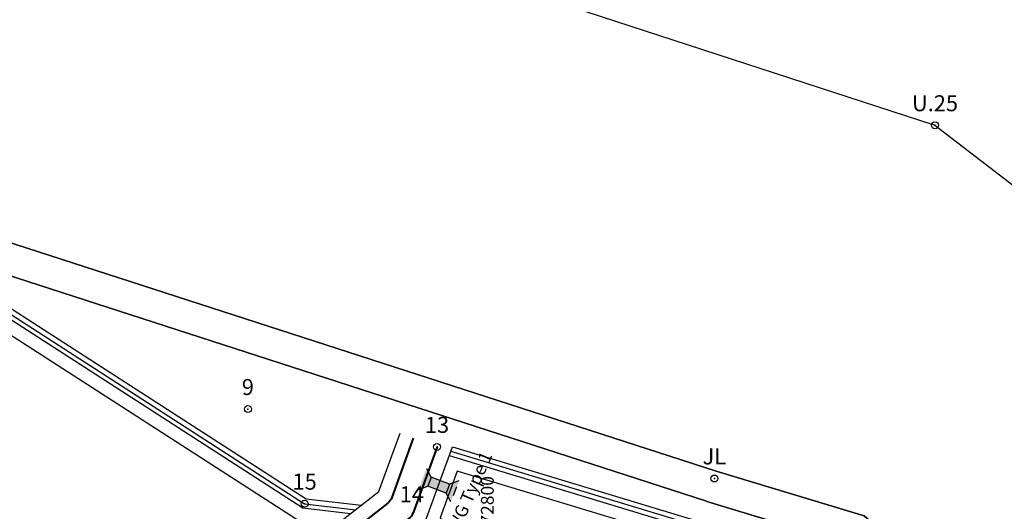
# Model space of a CAD drawing. Units: inches. Extents: x 29494 to 91561, y 11996 to 18220.
# Drawn here: x 36033 to 36070, y 16644 to 16663 of the extents above; entities that cross this region are included whole.
import ezdxf
from ezdxf.enums import TextEntityAlignment as Align

# ---------------------------------------------------------------- set-up
doc = ezdxf.new("R2010")
doc.units = ezdxf.units.IN
doc.header["$MEASUREMENT"] = 0
doc.linetypes.add('DASHDOT', pattern=[1, 0.5, -0.25, 0, -0.25])
for name, color, linetype in [('BATAS DESA', 6, 'Continuous'), ('BULAT1', 7, 'Continuous'), ('Double', 144, 'Continuous'), ('Grid', 7, 'Continuous'), ('JALAN', 7, 'Continuous'), ('PATOK1', 7, 'Continuous'), ('tambak', 7, 'Continuous'), ('Tanggul', 7, 'Continuous')]:
    doc.layers.add(name, color=color, linetype=linetype)
doc.layers.add('Sal_existing', color=1, linetype='Continuous', lineweight=15)
doc.styles.add('L100', font='simplex.shx', dxfattribs={"height": 2.54})
doc.styles.add('L80', font='simplex.shx', dxfattribs={"height": 2.03})

msp = doc.modelspace()

# ---------------------------------------------------------------- hatches: boundary and pattern name
at = {"layer": 'BATAS DESA'}
h = msp.add_hatch(color=6, dxfattribs=at)
h.paths.add_polyline_path([(36049.327, 16644.394), (36049.633, 16645.2), (36049.273, 16645.066), (36049.146, 16644.733)])
h.paths.add_polyline_path([(36048.451, 16644.995), (36048.58, 16645.329), (36048.399, 16645.669), (36048.093, 16644.862)])
msp.add_hatch(color=6, dxfattribs=at).paths.add_polyline_path([(36049.145, 16644.731), (36049.273, 16645.068), (36048.58, 16645.331), (36048.451, 16644.995)])

# ---------------------------------------------------------------- linework, layer by layer
at = {"layer": 'BATAS DESA', "color": 6}
for p, q in [((36048.399, 16645.669), (36048.58, 16645.329)), ((36048.093, 16644.862), (36048.453, 16644.996)), ((36048.58, 16645.329), (36048.451, 16644.995)), ((36049.145, 16644.731), (36048.451, 16644.995)), ((36049.273, 16645.068), (36048.58, 16645.331)), ((36049.273, 16645.066), (36049.146, 16644.733)), ((36049.633, 16645.2), (36049.273, 16645.066)), ((36049.327, 16644.394), (36049.146, 16644.733)), ((36049.544, 16644.965), (36049.416, 16644.629))]:
    msp.add_line(p, q, dxfattribs=at)
at = {"layer": 'BULAT1', "color": 1, "ltscale": 10}
for centre in [(36067.762, 16658.727), (36041.602, 16647.927), (36048.802, 16646.487), (36059.362, 16645.287), (36043.762, 16644.327)]:
    msp.add_circle(centre, 0.132, dxfattribs=at)
for p in [(36067.762, 16658.727), (36041.602, 16647.927), (36048.802, 16646.487), (36059.362, 16645.287), (36043.762, 16644.327)]:
    msp.add_point(p, dxfattribs=at)
at = {"layer": 'Double', "color": 144}
for points in [[(36045.91, 16644.255), (36043.824, 16644.501), (36029.687, 16653.606), (35998.502, 16667.144), (35997.61, 16661.725)], [(36045.508, 16643.94), (36043.699, 16644.153), (36029.656, 16653.198), (36023.368, 16643.376), (36022.21, 16641.501)], [(36049.269, 16646.157), (36064.554, 16641.525), (36098.308, 16612.794), (36096.881, 16602.717), (36096.294, 16602.082), (36086.138, 16608.932), (36077.924, 16616.898), (36070.512, 16617.854), (36068.194, 16621.794), (36069.163, 16625.671), (36048.354, 16643.64)]]:
    msp.add_lwpolyline(points, dxfattribs=at)
at = {"layer": 'Double', "color": 6}
for points in [[(36023.773, 16643.117), (36029.801, 16652.533), (36043.439, 16643.749, 0.114265), (36043.643, 16643.676), (36044.294, 16643.6), (36041.077, 16641.082)], [(36086.406, 16609.33), (36096.221, 16602.711), (36096.427, 16602.933), (36097.795, 16612.6), (36064.395, 16641.03, 0.103099), (36064.223, 16641.124), (36049.565, 16645.566), (36048.918, 16643.787), (36069.701, 16625.841), (36068.708, 16621.869), (36070.807, 16618.3), (36077.986, 16617.374, -0.161825), (36078.258, 16617.242), (36086.472, 16609.277)]]:
    msp.add_lwpolyline(points, format="xyb", dxfattribs=at)
at = {"layer": 'Double', "color": 144}
msp.add_lwpolyline([(36043.109, 16639.442), (36048.198, 16643.425, 0.140407), (36048.353, 16643.639), (36049.392, 16646.496), (36064.73, 16641.848), (36098.692, 16612.94), (36097.222, 16602.556), (36096.349, 16601.611), (36085.91, 16608.651), (36077.759, 16616.556), (36070.291, 16617.519), (36067.809, 16621.739), (36068.76, 16625.543), (36048.122, 16643.365)], format="xyb", dxfattribs=at)
at = {"layer": 'JALAN', "color": 5, "lineweight": -3, "ltscale": 10}
msp.add_lwpolyline([(36174.588, 16532.342), (36148.383, 16559.937), (36106.129, 16608.619), (36065.06, 16643.861), (36059.427, 16645.564), (36027.069, 16656.028), (35999.746, 16669.135), (36027.069, 16656.028), (36059.427, 16645.564), (36065.06, 16643.861), (36106.129, 16608.619), (36148.383, 16559.937), (36174.588, 16532.342)], dxfattribs=at)
for points in [[(36026.63, 16654.909), (36059.057, 16644.422)], [(36064.446, 16642.793), (36059.08, 16644.415)]]:
    msp.add_lwpolyline(points, close=True, dxfattribs=at)
at = {"layer": 'Sal_existing', "color": 1, "lineweight": -3, "ltscale": 10}
msp.add_lwpolyline([(35997.442, 16669.047), (35999.122, 16675.287), (36005.122, 16675.287), (36037.282, 16668.807), (36045.682, 16665.927), (36067.762, 16658.727), (36077.122, 16651.527), (36096.802, 16638.807), (36106.402, 16637.367), (36113.122, 16638.327), (36147.009, 16622.261), (36166.374, 16609.198), (36310.247, 16499.878), (36396.059, 16369.221), (36579.944, 16140.573), (36732.021, 15969.887), (36765.203, 15919.68), (36767.602, 15863.127), (36773.602, 15851.367), (36768.802, 15839.127), (36745.042, 15846.087), (36732.562, 15855.687)], dxfattribs=at)
at = {"layer": 'Sal_existing', "color": 1, "lineweight": 40}
for points in [[(36047.9, 16646.815), (36047.08, 16644.562, -0.140407), (36046.925, 16644.348), (36041.713, 16640.27), (36033.158, 16632.937, 0.184106), (36032.995, 16632.636), (36032.614, 16629.813, -0.676419), (36031.75, 16629.594), (36027.624, 16635.268)], [(36048.802, 16646.487), (36047.889, 16643.976, -0.140407), (36047.733, 16643.762), (36042.769, 16639.876), (36036.547, 16634.567)]]:
    msp.add_lwpolyline(points, format="xyb", dxfattribs=at)
at = {"layer": 'tambak', "lineweight": -3, "ltscale": 10}
for points in [[(35998.642, 16666.887), (36029.602, 16653.447), (36043.762, 16644.327), (36045.709, 16644.098)], [(36049.331, 16646.326), (36064.642, 16641.687), (36098.482, 16612.887)]]:
    msp.add_lwpolyline(points, dxfattribs=at)
at = {"layer": 'Tanggul', "color": 4}
for points in [[(36047.381, 16647.003), (36046.562, 16644.751)], [(36046.585, 16644.783), (36041.373, 16640.704)]]:
    msp.add_lwpolyline(points, dxfattribs=at)

# ---------------------------------------------------------------- texts
at = {"layer": 'Grid', "color": 3, "linetype": 'DASHDOT', "lineweight": 30, "ltscale": 10, "style": 'L80'}
msp.add_text('+172800', height=0.4872, rotation=90, dxfattribs=at).set_placement((36050.962, 16644.087), align=Align.CENTER)
at = {"layer": 'PATOK1', "color": 3, "ltscale": 10, "style": 'L100'}
for s, height, p in [('U.25', 0.6096, (36067.762, 16659.567)), ('9', 0.61, (36041.602, 16648.767)), ('13', 0.6096, (36048.802, 16647.327)), ('JL', 0.6096, (36059.362, 16646.127)), ('15', 0.6096, (36043.762, 16645.167)), ('14', 0.6096, (36047.842, 16644.687))]:
    msp.add_text(s, height=height, dxfattribs=at).set_placement(p, align=Align.MIDDLE_CENTER)
at = {"layer": 'tambak', "color": 3, "ltscale": 10, "style": 'L100'}
msp.add_text('WG Type 1', height=0.4877, rotation=66.541, dxfattribs=at).set_placement((36050.056, 16644.784), align=Align.MIDDLE_CENTER)

doc.saveas('drawing.dxf')
